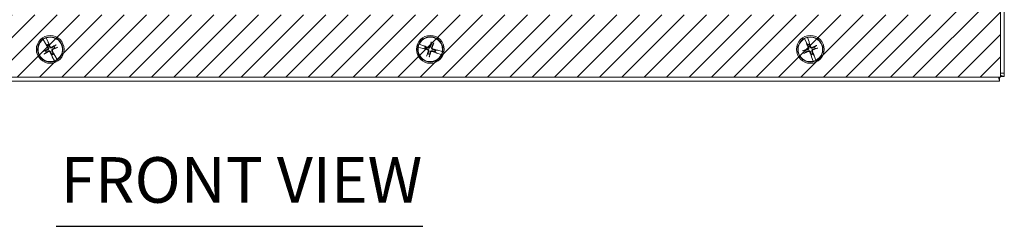
# Model space of a CAD drawing. Units: inches. Extents: x 5.1 to 99.7, y 3.7 to 61.8.
# Drawn here: x 29.3 to 44.8, y 21.2 to 24.5 of the extents above; entities that cross this region are included whole.
import ezdxf

# ---------------------------------------------------------------- set-up
doc = ezdxf.new("R2010")
doc.units = ezdxf.units.IN
doc.header["$LTSCALE"] = 6
doc.header["$MEASUREMENT"] = 0
for name, color, linetype, lineweight in [('Hatch (ANSI)', 7, 'Continuous', 5), ('Symbol (ANSI)', 7, 'Continuous', 18), ('Visible (ANSI)', 7, 'Continuous', 13)]:
    doc.layers.add(name, color=color, linetype=linetype, lineweight=lineweight)
doc.styles.add('Text Style179', font='tahoma.ttf')

msp = doc.modelspace()

# ---------------------------------------------------------------- hatches: boundary and pattern name
at = {"layer": 'Hatch (ANSI)'}
h = msp.add_hatch(dxfattribs=at)
h.set_pattern_fill('ANSI31', color=5, scale=2, style=0)
h.paths.add_polyline_path([(43.79, 46.612), (43.79, 24.58), (21.759, 24.58), (21.759, 46.612)], flags=0)
edge = h.paths.add_edge_path(flags=0)
edge.add_arc((23.775, 47.158), 0.219, 0, 360)
edge = h.paths.add_edge_path(flags=0)
edge.add_arc((44.337, 38.596), 0.219, 0, 360)
edge = h.paths.add_edge_path(flags=0)
edge.add_arc((41.775, 47.159), 0.129, 0, 360)
h.paths.add_polyline_path([(44.775, 47.596), (44.775, 23.596), (20.775, 23.596), (20.775, 47.596)])

# ---------------------------------------------------------------- linework, layer by layer
at = {"layer": 'Symbol (ANSI)', "lineweight": 30}
msp.add_line((29.869, 21.243), (35.658, 21.243), dxfattribs=at)
at = {"layer": 'Visible (ANSI)'}
for p, q in [((44.775, 47.596), (44.775, 23.596)), ((44.837, 47.659), (44.837, 23.659)), ((29.666, 24.193), (29.665, 24.195)), ((29.666, 24.193), (29.701, 24.128)), ((29.701, 24.128), (29.704, 24.124)), ((29.706, 24.122), (29.704, 24.124)), ((29.707, 24.119), (29.706, 24.122)), ((29.707, 24.119), (29.72, 24.104)), ((29.709, 24.217), (29.71, 24.215)), ((29.742, 24.149), (29.71, 24.215)), ((29.72, 24.104), (29.728, 24.094)), ((29.743, 24.144), (29.742, 24.149)), ((29.743, 24.144), (29.744, 24.141)), ((29.744, 24.141), (29.745, 24.139)), ((29.751, 24.119), (29.745, 24.139)), ((29.754, 24.107), (29.751, 24.119)), ((29.86, 24.101), (29.835, 24.081)), ((35.599, 24.117), (35.6, 24.116)), ((35.67, 24.092), (35.6, 24.116)), ((35.787, 24.142), (35.784, 24.11)), ((35.811, 24.101), (35.828, 24.129)), ((41.685, 24.204), (41.684, 24.206)), ((41.685, 24.204), (41.712, 24.136)), ((41.712, 24.136), (41.715, 24.131)), ((41.716, 24.129), (41.715, 24.131)), ((41.717, 24.126), (41.716, 24.129)), ((41.717, 24.126), (41.728, 24.109)), ((41.728, 24.109), (41.735, 24.099)), ((41.73, 24.223), (41.73, 24.222)), ((41.755, 24.152), (41.73, 24.222)), ((41.756, 24.147), (41.755, 24.152)), ((41.756, 24.147), (41.757, 24.144)), ((41.757, 24.144), (41.757, 24.141)), ((41.76, 24.121), (41.757, 24.141)), ((41.762, 24.109), (41.76, 24.121)), ((29.701, 24.013), (29.67, 24.005)), ((29.689, 23.967), (29.715, 23.987)), ((29.795, 23.961), (29.799, 23.949)), ((29.799, 23.949), (29.804, 23.929)), ((29.829, 23.965), (29.822, 23.974)), ((29.842, 23.949), (29.829, 23.965)), ((29.842, 23.949), (29.843, 23.947)), ((29.843, 23.947), (29.845, 23.944)), ((29.848, 23.94), (29.845, 23.944)), ((29.848, 24.055), (29.879, 24.063)), ((29.883, 23.875), (29.848, 23.94)), ((35.585, 24.07), (35.584, 24.07)), ((35.585, 24.07), (35.656, 24.048)), ((35.656, 24.048), (35.661, 24.048)), ((35.664, 24.047), (35.661, 24.048)), ((35.667, 24.047), (35.664, 24.047)), ((35.667, 24.047), (35.687, 24.044)), ((35.675, 24.089), (35.67, 24.092)), ((35.675, 24.089), (35.677, 24.088)), ((35.677, 24.088), (35.68, 24.087)), ((35.697, 24.077), (35.68, 24.087)), ((35.687, 24.044), (35.699, 24.043)), ((35.708, 24.071), (35.697, 24.077)), ((35.738, 23.967), (35.722, 23.939)), ((35.762, 23.926), (35.766, 23.959)), ((35.841, 23.997), (35.852, 23.991)), ((35.862, 24.024), (35.85, 24.025)), ((35.852, 23.991), (35.869, 23.981)), ((35.883, 24.022), (35.862, 24.024)), ((35.872, 23.98), (35.869, 23.981)), ((35.874, 23.979), (35.872, 23.98)), ((35.874, 23.979), (35.879, 23.976)), ((35.879, 23.976), (35.949, 23.952)), ((35.883, 24.022), (35.885, 24.021)), ((35.885, 24.021), (35.888, 24.021)), ((35.893, 24.02), (35.888, 24.021)), ((35.964, 23.999), (35.893, 24.02)), ((35.95, 23.952), (35.949, 23.952)), ((35.964, 23.999), (35.965, 23.998)), ((41.7, 24.022), (41.667, 24.017)), ((41.682, 23.977), (41.71, 23.994)), ((41.787, 23.959), (41.789, 23.947)), ((41.789, 23.947), (41.792, 23.927)), ((41.821, 23.959), (41.814, 23.969)), ((41.832, 23.942), (41.821, 23.959)), ((41.832, 23.942), (41.833, 23.939)), ((41.833, 23.939), (41.834, 23.937)), ((41.867, 24.091), (41.839, 24.074)), ((41.85, 24.047), (41.882, 24.052)), ((29.805, 23.927), (29.804, 23.929)), ((29.806, 23.924), (29.805, 23.927)), ((29.806, 23.924), (29.807, 23.919)), ((29.807, 23.919), (29.84, 23.853)), ((29.84, 23.851), (29.84, 23.853)), ((29.883, 23.875), (29.884, 23.873)), ((41.793, 23.924), (41.792, 23.927)), ((41.793, 23.922), (41.793, 23.924)), ((41.793, 23.922), (41.794, 23.916)), ((41.794, 23.916), (41.819, 23.847)), ((41.819, 23.845), (41.819, 23.847)), ((41.837, 23.932), (41.834, 23.937)), ((41.864, 23.864), (41.837, 23.932)), ((41.864, 23.864), (41.865, 23.862)), ((44.837, 23.659), (44.775, 23.659)), ((44.837, 23.659), (44.837, 23.608)), ((44.775, 23.596), (20.775, 23.596)), ((44.762, 23.534), (20.787, 23.534)), ((44.744, 23.596), (44.762, 23.534)), ((44.762, 23.596), (44.762, 23.534)), ((44.837, 23.608), (44.775, 23.627)), ((44.837, 23.608), (44.775, 23.608))]:
    msp.add_line(p, q, dxfattribs=at)
for centre, radius in [((29.775, 24.034), 0.219), ((35.775, 24.034), 0.219), ((41.775, 24.034), 0.219), ((29.775, 24.034), 0.199), ((35.775, 24.034), 0.2), ((41.775, 24.034), 0.199)]:
    msp.add_circle(centre, radius, dxfattribs=at)
for centre, radius, start, end in [((29.775, 24.034), 0.193, 124.2631, 289.7171), ((29.775, 24.034), 0.194, 109.7644, 124.2158), ((29.775, 24.034), 0.193, 304.2631, 109.7171), ((29.775, 24.034), 0.0883, 105.8181, 128.1621), ((29.775, 24.034), 0.0761, 105.9224, 128.0578), ((35.775, 24.034), 0.194, 154.8754, 169.3268), ((35.775, 24.034), 0.193, 349.3742, 154.8281), ((35.775, 24.034), 0.0761, 61.0334, 83.1688), ((41.775, 24.034), 0.193, 117.8081, 283.262), ((41.775, 24.034), 0.194, 103.3093, 117.7607), ((41.775, 24.034), 0.0883, 99.363, 121.707), ((41.775, 24.034), 0.193, 297.8081, 103.262), ((41.775, 24.034), 0.0761, 99.4673, 121.6027), ((29.775, 24.034), 0.0761, 195.9224, 218.0578), ((29.775, 24.034), 0.0761, 285.9224, 308.0578), ((29.775, 24.034), 0.0883, 285.8181, 308.1621), ((29.775, 24.034), 0.0761, 15.9224, 38.0578), ((35.775, 24.034), 0.193, 169.3742, 334.8281), ((35.775, 24.034), 0.0883, 150.9291, 173.2731), ((35.775, 24.034), 0.0761, 151.0334, 173.1688), ((35.775, 24.034), 0.0761, 241.0334, 263.1688), ((35.775, 24.034), 0.0761, 331.0334, 353.1688), ((35.775, 24.034), 0.0883, 330.9291, 353.2731), ((35.775, 24.034), 0.194, 334.8754, 349.3268), ((41.775, 24.034), 0.0761, 189.4673, 211.6027), ((41.775, 24.034), 0.0761, 279.4673, 301.6027), ((41.775, 24.034), 0.0883, 279.363, 301.707), ((41.775, 24.034), 0.0761, 9.4673, 31.6027), ((29.775, 24.034), 0.194, 289.7644, 304.2158), ((41.775, 24.034), 0.194, 283.3093, 297.7607)]:
    msp.add_arc(centre, radius, start, end, dxfattribs=at)
for centre, major_axis, start_param, end_param in [((29.79, 24.043), (0.209, -0.381), 4.450625, 4.627747), ((29.758, 24.026), (-0.186, 0.393), 4.797031, 4.974153), ((29.783, 24.018), (-0.381, -0.209), 4.436788, 4.627747), ((35.792, 24.029), (-0.121, -0.417), 4.436788, 4.627747), ((35.758, 24.04), (0.146, 0.409), 4.797031, 4.98799), ((41.791, 24.041), (0.165, -0.402), 4.450625, 4.627747), ((41.758, 24.028), (-0.14, 0.411), 4.797031, 4.974153), ((41.781, 24.017), (-0.402, -0.165), 4.436788, 4.627747), ((29.782, 24.018), (-0.393, -0.186), 4.797031, 4.98799), ((29.766, 24.05), (0.381, 0.209), 4.436788, 4.627747), ((29.791, 24.042), (0.186, -0.393), 4.797031, 4.974153), ((29.759, 24.025), (-0.209, 0.381), 4.450625, 4.627747), ((29.767, 24.05), (0.393, 0.186), 4.797031, 4.98799), ((35.78, 24.051), (0.417, -0.121), 4.450625, 4.627747), ((35.769, 24.017), (-0.409, 0.146), 4.797031, 4.974153), ((35.791, 24.028), (-0.146, -0.409), 4.797031, 4.98799), ((35.757, 24.039), (0.121, 0.417), 4.436788, 4.627747), ((35.781, 24.051), (0.409, -0.146), 4.797031, 4.974153), ((35.77, 24.017), (-0.417, 0.121), 4.450625, 4.627747), ((41.78, 24.017), (-0.411, -0.14), 4.797031, 4.98799), ((41.768, 24.051), (0.402, 0.165), 4.436788, 4.627747), ((41.792, 24.04), (0.14, -0.411), 4.797031, 4.974153), ((41.758, 24.027), (-0.165, 0.402), 4.450625, 4.627747), ((41.769, 24.051), (0.411, 0.14), 4.797031, 4.98799)]:
    msp.add_ellipse(centre, major_axis=major_axis, ratio=0.087156, start_param=start_param, end_param=end_param, dxfattribs=at)
for points, knots in [([(29.707, 24.119), (29.707, 24.12), (29.707, 24.12), (29.706, 24.121), (29.706, 24.121), (29.706, 24.122)], [0.08172985, 0.08172985, 0.08172985, 0.08172985, 0.08891232, 0.08891232, 0.09191962, 0.09191962, 0.09191962, 0.09191962]), ([(29.744, 24.141), (29.744, 24.141), (29.745, 24.141), (29.745, 24.14), (29.745, 24.139), (29.745, 24.139)], [0.05062207, 0.05062207, 0.05062207, 0.05062207, 0.05362937, 0.05362937, 0.06081184, 0.06081184, 0.06081184, 0.06081184]), ([(29.86, 24.101), (29.86, 24.102), (29.861, 24.102), (29.862, 24.103), (29.863, 24.104), (29.865, 24.105), (29.866, 24.105), (29.868, 24.106), (29.869, 24.107), (29.869, 24.107)], [0.08172985, 0.08172985, 0.08172985, 0.08172985, 0.08891232, 0.08891232, 0.09778447, 0.09778447, 0.10676013, 0.10676013, 0.1130798, 0.1130798, 0.1130798, 0.1130798]), ([(35.787, 24.142), (35.787, 24.143), (35.787, 24.143), (35.788, 24.145), (35.788, 24.146), (35.788, 24.148), (35.789, 24.149), (35.789, 24.151), (35.79, 24.152), (35.79, 24.153)], [0.08172985, 0.08172985, 0.08172985, 0.08172985, 0.08891232, 0.08891232, 0.09778447, 0.09778447, 0.10676013, 0.10676013, 0.1130798, 0.1130798, 0.1130798, 0.1130798]), ([(35.832, 24.139), (35.831, 24.138), (35.831, 24.138), (35.83, 24.136), (35.83, 24.134), (35.829, 24.132), (35.829, 24.131), (35.828, 24.13), (35.828, 24.129), (35.828, 24.129)], [0.02946189, 0.02946189, 0.02946189, 0.02946189, 0.03578156, 0.03578156, 0.04475722, 0.04475722, 0.05362937, 0.05362937, 0.06081184, 0.06081184, 0.06081184, 0.06081184]), ([(41.717, 24.126), (41.717, 24.127), (41.717, 24.127), (41.716, 24.128), (41.716, 24.128), (41.716, 24.129)], [0.08172985, 0.08172985, 0.08172985, 0.08172985, 0.08891232, 0.08891232, 0.09191962, 0.09191962, 0.09191962, 0.09191962]), ([(41.757, 24.144), (41.757, 24.144), (41.757, 24.143), (41.757, 24.142), (41.757, 24.142), (41.757, 24.141)], [0.05062207, 0.05062207, 0.05062207, 0.05062207, 0.05362937, 0.05362937, 0.06081184, 0.06081184, 0.06081184, 0.06081184]), ([(41.867, 24.091), (41.867, 24.092), (41.868, 24.092), (41.869, 24.093), (41.87, 24.093), (41.872, 24.094), (41.874, 24.095), (41.875, 24.095), (41.876, 24.096), (41.877, 24.096)], [0.08172985, 0.08172985, 0.08172985, 0.08172985, 0.08891232, 0.08891232, 0.09778447, 0.09778447, 0.10676013, 0.10676013, 0.1130798, 0.1130798, 0.1130798, 0.1130798]), ([(29.66, 24), (29.661, 24.001), (29.661, 24.001), (29.663, 24.002), (29.664, 24.003), (29.666, 24.003), (29.667, 24.004), (29.669, 24.004), (29.669, 24.005), (29.67, 24.005)], [0.02946189, 0.02946189, 0.02946189, 0.02946189, 0.03578156, 0.03578156, 0.04475722, 0.04475722, 0.05362937, 0.05362937, 0.06081184, 0.06081184, 0.06081184, 0.06081184]), ([(29.689, 23.967), (29.689, 23.966), (29.688, 23.966), (29.687, 23.965), (29.686, 23.965), (29.684, 23.964), (29.683, 23.963), (29.681, 23.962), (29.681, 23.961), (29.68, 23.961)], [0.08172985, 0.08172985, 0.08172985, 0.08172985, 0.08891232, 0.08891232, 0.09778447, 0.09778447, 0.10676013, 0.10676013, 0.1130798, 0.1130798, 0.1130798, 0.1130798]), ([(29.74, 24.057), (29.74, 24.055), (29.741, 24.053), (29.741, 24.049), (29.741, 24.047), (29.74, 24.044), (29.739, 24.042), (29.737, 24.039), (29.735, 24.038), (29.733, 24.037), (29.733, 24.036), (29.733, 24.036)], [0, 0, 0, 0, 0.0141483, 0.0141483, 0.0282966, 0.0282966, 0.04243521, 0.04243521, 0.05657382, 0.05657382, 0.05880976, 0.05880976, 0.05880976, 0.05880976]), ([(29.748, 24.061), (29.749, 24.059), (29.75, 24.056), (29.751, 24.052), (29.751, 24.05), (29.751, 24.046), (29.751, 24.044), (29.749, 24.04), (29.748, 24.038), (29.746, 24.035), (29.745, 24.033), (29.742, 24.03), (29.739, 24.029), (29.737, 24.028)], [0.264127, 0.264127, 0.264127, 0.264127, 0.2852465, 0.2852465, 0.3001456, 0.3001456, 0.3150448, 0.3150448, 0.3299439, 0.3299439, 0.344843, 0.344843, 0.3659625, 0.3659625, 0.3659625, 0.3659625]), ([(29.747, 24.007), (29.75, 24.009), (29.752, 24.01), (29.757, 24.01), (29.759, 24.011), (29.763, 24.01), (29.765, 24.01), (29.768, 24.009), (29.77, 24.008), (29.774, 24.006), (29.775, 24.004), (29.778, 24.001), (29.78, 23.999), (29.781, 23.996)], [0.264127, 0.264127, 0.264127, 0.264127, 0.2852465, 0.2852465, 0.3001456, 0.3001456, 0.3150448, 0.3150448, 0.3299439, 0.3299439, 0.344843, 0.344843, 0.3659625, 0.3659625, 0.3659625, 0.3659625]), ([(29.752, 23.999), (29.754, 24), (29.755, 24.001), (29.759, 24.001), (29.761, 24.001), (29.765, 24), (29.767, 23.999), (29.77, 23.996), (29.771, 23.995), (29.772, 23.993), (29.772, 23.993), (29.772, 23.992)], [0, 0, 0, 0, 0.0141483, 0.0141483, 0.0282966, 0.0282966, 0.04243521, 0.04243521, 0.05657382, 0.05657382, 0.05880976, 0.05880976, 0.05880976, 0.05880976]), ([(29.802, 24.061), (29.799, 24.06), (29.797, 24.059), (29.793, 24.058), (29.791, 24.058), (29.787, 24.058), (29.784, 24.058), (29.781, 24.059), (29.779, 24.06), (29.775, 24.062), (29.774, 24.064), (29.771, 24.067), (29.77, 24.069), (29.768, 24.072)], [0.264127, 0.264127, 0.264127, 0.264127, 0.2852465, 0.2852465, 0.3001456, 0.3001456, 0.3150448, 0.3150448, 0.3299439, 0.3299439, 0.344843, 0.344843, 0.3659625, 0.3659625, 0.3659625, 0.3659625]), ([(29.797, 24.069), (29.796, 24.068), (29.794, 24.068), (29.79, 24.067), (29.788, 24.067), (29.784, 24.068), (29.782, 24.069), (29.779, 24.072), (29.778, 24.073), (29.777, 24.075), (29.777, 24.075), (29.777, 24.076)], [0, 0, 0, 0, 0.0141483, 0.0141483, 0.0282966, 0.0282966, 0.04243521, 0.04243521, 0.05657382, 0.05657382, 0.05880976, 0.05880976, 0.05880976, 0.05880976]), ([(29.802, 24.007), (29.8, 24.009), (29.799, 24.012), (29.798, 24.016), (29.798, 24.018), (29.798, 24.022), (29.799, 24.024), (29.8, 24.028), (29.801, 24.03), (29.803, 24.033), (29.804, 24.035), (29.808, 24.038), (29.81, 24.039), (29.812, 24.04)], [0.264127, 0.264127, 0.264127, 0.264127, 0.2852465, 0.2852465, 0.3001456, 0.3001456, 0.3150448, 0.3150448, 0.3299439, 0.3299439, 0.344843, 0.344843, 0.3659625, 0.3659625, 0.3659625, 0.3659625]), ([(29.81, 24.011), (29.809, 24.013), (29.808, 24.015), (29.808, 24.019), (29.808, 24.021), (29.809, 24.024), (29.81, 24.026), (29.812, 24.029), (29.814, 24.031), (29.816, 24.032), (29.816, 24.032), (29.816, 24.032)], [0, 0, 0, 0, 0.0141483, 0.0141483, 0.0282966, 0.0282966, 0.04243521, 0.04243521, 0.05657382, 0.05657382, 0.05880976, 0.05880976, 0.05880976, 0.05880976]), ([(29.842, 23.949), (29.842, 23.948), (29.843, 23.948), (29.843, 23.947), (29.843, 23.947), (29.843, 23.947)], [0.08172985, 0.08172985, 0.08172985, 0.08172985, 0.08891232, 0.08891232, 0.09191962, 0.09191962, 0.09191962, 0.09191962]), ([(29.889, 24.068), (29.889, 24.067), (29.888, 24.067), (29.886, 24.066), (29.885, 24.066), (29.883, 24.065), (29.882, 24.064), (29.88, 24.064), (29.88, 24.064), (29.879, 24.063)], [0.02946189, 0.02946189, 0.02946189, 0.02946189, 0.03578156, 0.03578156, 0.04475722, 0.04475722, 0.05362937, 0.05362937, 0.06081184, 0.06081184, 0.06081184, 0.06081184]), ([(35.667, 24.047), (35.666, 24.047), (35.666, 24.047), (35.665, 24.047), (35.664, 24.047), (35.664, 24.047)], [0.08172985, 0.08172985, 0.08172985, 0.08172985, 0.08891232, 0.08891232, 0.09191962, 0.09191962, 0.09191962, 0.09191962]), ([(35.677, 24.088), (35.678, 24.088), (35.678, 24.088), (35.679, 24.088), (35.679, 24.087), (35.68, 24.087)], [0.05062207, 0.05062207, 0.05062207, 0.05062207, 0.05362937, 0.05362937, 0.06081184, 0.06081184, 0.06081184, 0.06081184]), ([(35.717, 23.929), (35.718, 23.93), (35.718, 23.931), (35.719, 23.932), (35.719, 23.934), (35.72, 23.936), (35.72, 23.937), (35.721, 23.938), (35.721, 23.939), (35.722, 23.939)], [0.02946189, 0.02946189, 0.02946189, 0.02946189, 0.03578156, 0.03578156, 0.04475722, 0.04475722, 0.05362937, 0.05362937, 0.06081184, 0.06081184, 0.06081184, 0.06081184]), ([(35.734, 24.025), (35.736, 24.025), (35.737, 24.024), (35.74, 24.021), (35.742, 24.02), (35.743, 24.017), (35.744, 24.015), (35.745, 24.011), (35.744, 24.009), (35.744, 24.007), (35.744, 24.006), (35.744, 24.006)], [0, 0, 0, 0, 0.0141483, 0.0141483, 0.0282966, 0.0282966, 0.04243521, 0.04243521, 0.05657382, 0.05657382, 0.05880976, 0.05880976, 0.05880976, 0.05880976]), ([(35.736, 24.034), (35.739, 24.033), (35.741, 24.032), (35.745, 24.03), (35.747, 24.029), (35.749, 24.026), (35.751, 24.024), (35.752, 24.021), (35.753, 24.019), (35.754, 24.015), (35.754, 24.013), (35.754, 24.008), (35.753, 24.005), (35.752, 24.003)], [0.264127, 0.264127, 0.264127, 0.264127, 0.2852465, 0.2852465, 0.3001456, 0.3001456, 0.3150448, 0.3150448, 0.3299439, 0.3299439, 0.344843, 0.344843, 0.3659625, 0.3659625, 0.3659625, 0.3659625]), ([(35.775, 24.072), (35.774, 24.07), (35.773, 24.067), (35.771, 24.064), (35.769, 24.062), (35.766, 24.059), (35.765, 24.058), (35.761, 24.056), (35.759, 24.056), (35.755, 24.055), (35.753, 24.055), (35.749, 24.055), (35.746, 24.055), (35.744, 24.056)], [0.264127, 0.264127, 0.264127, 0.264127, 0.2852465, 0.2852465, 0.3001456, 0.3001456, 0.3150448, 0.3150448, 0.3299439, 0.3299439, 0.344843, 0.344843, 0.3659625, 0.3659625, 0.3659625, 0.3659625]), ([(35.766, 24.075), (35.765, 24.073), (35.764, 24.071), (35.762, 24.068), (35.76, 24.067), (35.757, 24.065), (35.755, 24.065), (35.751, 24.064), (35.749, 24.064), (35.747, 24.065), (35.747, 24.065), (35.747, 24.065)], [0, 0, 0, 0, 0.0141483, 0.0141483, 0.0282966, 0.0282966, 0.04243521, 0.04243521, 0.05657382, 0.05657382, 0.05880976, 0.05880976, 0.05880976, 0.05880976]), ([(35.775, 23.996), (35.775, 23.998), (35.776, 24.001), (35.779, 24.005), (35.78, 24.006), (35.783, 24.009), (35.785, 24.01), (35.788, 24.012), (35.79, 24.013), (35.794, 24.013), (35.796, 24.014), (35.8, 24.013), (35.803, 24.013), (35.806, 24.012)], [0.264127, 0.264127, 0.264127, 0.264127, 0.2852465, 0.2852465, 0.3001456, 0.3001456, 0.3150448, 0.3150448, 0.3299439, 0.3299439, 0.344843, 0.344843, 0.3659625, 0.3659625, 0.3659625, 0.3659625]), ([(35.783, 23.993), (35.784, 23.995), (35.785, 23.997), (35.787, 24), (35.789, 24.001), (35.792, 24.003), (35.794, 24.004), (35.798, 24.004), (35.8, 24.004), (35.802, 24.003), (35.802, 24.003), (35.803, 24.003)], [0, 0, 0, 0, 0.0141483, 0.0141483, 0.0282966, 0.0282966, 0.04243521, 0.04243521, 0.05657382, 0.05657382, 0.05880976, 0.05880976, 0.05880976, 0.05880976]), ([(35.813, 24.034), (35.81, 24.035), (35.808, 24.036), (35.804, 24.038), (35.802, 24.039), (35.8, 24.042), (35.799, 24.044), (35.797, 24.048), (35.796, 24.05), (35.795, 24.054), (35.795, 24.056), (35.795, 24.06), (35.796, 24.063), (35.797, 24.065)], [0.264127, 0.264127, 0.264127, 0.264127, 0.2852465, 0.2852465, 0.3001456, 0.3001456, 0.3150448, 0.3150448, 0.3299439, 0.3299439, 0.344843, 0.344843, 0.3659625, 0.3659625, 0.3659625, 0.3659625]), ([(35.815, 24.043), (35.814, 24.043), (35.812, 24.044), (35.809, 24.047), (35.807, 24.048), (35.806, 24.052), (35.805, 24.053), (35.805, 24.057), (35.805, 24.059), (35.805, 24.061), (35.805, 24.062), (35.806, 24.062)], [0, 0, 0, 0, 0.0141483, 0.0141483, 0.0282966, 0.0282966, 0.04243521, 0.04243521, 0.05657382, 0.05657382, 0.05880976, 0.05880976, 0.05880976, 0.05880976]), ([(35.872, 23.98), (35.872, 23.98), (35.871, 23.98), (35.87, 23.981), (35.87, 23.981), (35.869, 23.981)], [0.05062207, 0.05062207, 0.05062207, 0.05062207, 0.05362937, 0.05362937, 0.06081184, 0.06081184, 0.06081184, 0.06081184]), ([(35.883, 24.022), (35.883, 24.022), (35.884, 24.021), (35.885, 24.021), (35.885, 24.021), (35.885, 24.021)], [0.08172985, 0.08172985, 0.08172985, 0.08172985, 0.08891232, 0.08891232, 0.09191962, 0.09191962, 0.09191962, 0.09191962]), ([(41.657, 24.013), (41.657, 24.014), (41.658, 24.014), (41.66, 24.015), (41.662, 24.015), (41.664, 24.016), (41.665, 24.016), (41.666, 24.016), (41.667, 24.017), (41.667, 24.017)], [0.02946189, 0.02946189, 0.02946189, 0.02946189, 0.03578156, 0.03578156, 0.04475722, 0.04475722, 0.05362937, 0.05362937, 0.06081184, 0.06081184, 0.06081184, 0.06081184]), ([(41.682, 23.977), (41.682, 23.976), (41.681, 23.976), (41.68, 23.976), (41.679, 23.975), (41.677, 23.974), (41.676, 23.974), (41.674, 23.973), (41.673, 23.972), (41.672, 23.972)], [0.08172985, 0.08172985, 0.08172985, 0.08172985, 0.08891232, 0.08891232, 0.09778447, 0.09778447, 0.10676013, 0.10676013, 0.1130798, 0.1130798, 0.1130798, 0.1130798]), ([(41.742, 24.061), (41.743, 24.059), (41.743, 24.057), (41.743, 24.053), (41.743, 24.051), (41.742, 24.048), (41.74, 24.046), (41.738, 24.043), (41.736, 24.042), (41.734, 24.041), (41.734, 24.041), (41.733, 24.041)], [0, 0, 0, 0, 0.0141483, 0.0141483, 0.0282966, 0.0282966, 0.04243521, 0.04243521, 0.05657382, 0.05657382, 0.05880976, 0.05880976, 0.05880976, 0.05880976]), ([(41.751, 24.064), (41.752, 24.062), (41.753, 24.059), (41.753, 24.055), (41.753, 24.053), (41.752, 24.049), (41.752, 24.047), (41.75, 24.043), (41.749, 24.041), (41.746, 24.038), (41.745, 24.037), (41.741, 24.034), (41.739, 24.033), (41.736, 24.032)], [0.264127, 0.264127, 0.264127, 0.264127, 0.2852465, 0.2852465, 0.3001456, 0.3001456, 0.3150448, 0.3150448, 0.3299439, 0.3299439, 0.344843, 0.344843, 0.3659625, 0.3659625, 0.3659625, 0.3659625]), ([(41.745, 24.01), (41.747, 24.011), (41.75, 24.012), (41.754, 24.013), (41.756, 24.013), (41.76, 24.012), (41.762, 24.011), (41.766, 24.01), (41.767, 24.009), (41.771, 24.006), (41.772, 24.004), (41.774, 24.001), (41.776, 23.998), (41.776, 23.996)], [0.264127, 0.264127, 0.264127, 0.264127, 0.2852465, 0.2852465, 0.3001456, 0.3001456, 0.3150448, 0.3150448, 0.3299439, 0.3299439, 0.344843, 0.344843, 0.3659625, 0.3659625, 0.3659625, 0.3659625]), ([(41.748, 24.002), (41.75, 24.003), (41.752, 24.003), (41.756, 24.003), (41.758, 24.002), (41.761, 24.001), (41.763, 24), (41.766, 23.997), (41.767, 23.995), (41.767, 23.993), (41.768, 23.993), (41.768, 23.993)], [0, 0, 0, 0, 0.0141483, 0.0141483, 0.0282966, 0.0282966, 0.04243521, 0.04243521, 0.05657382, 0.05657382, 0.05880976, 0.05880976, 0.05880976, 0.05880976]), ([(41.805, 24.058), (41.802, 24.057), (41.799, 24.056), (41.795, 24.056), (41.793, 24.056), (41.789, 24.056), (41.787, 24.057), (41.784, 24.058), (41.782, 24.06), (41.779, 24.062), (41.777, 24.064), (41.775, 24.067), (41.774, 24.07), (41.773, 24.072)], [0.264127, 0.264127, 0.264127, 0.264127, 0.2852465, 0.2852465, 0.3001456, 0.3001456, 0.3150448, 0.3150448, 0.3299439, 0.3299439, 0.344843, 0.344843, 0.3659625, 0.3659625, 0.3659625, 0.3659625]), ([(41.801, 24.066), (41.799, 24.066), (41.797, 24.065), (41.793, 24.065), (41.792, 24.066), (41.788, 24.067), (41.786, 24.068), (41.784, 24.071), (41.783, 24.073), (41.782, 24.075), (41.782, 24.075), (41.781, 24.075)], [0, 0, 0, 0, 0.0141483, 0.0141483, 0.0282966, 0.0282966, 0.04243521, 0.04243521, 0.05657382, 0.05657382, 0.05880976, 0.05880976, 0.05880976, 0.05880976]), ([(41.798, 24.004), (41.797, 24.006), (41.796, 24.009), (41.796, 24.014), (41.796, 24.016), (41.797, 24.02), (41.797, 24.022), (41.799, 24.025), (41.8, 24.027), (41.803, 24.03), (41.804, 24.031), (41.808, 24.034), (41.81, 24.035), (41.813, 24.036)], [0.264127, 0.264127, 0.264127, 0.264127, 0.2852465, 0.2852465, 0.3001456, 0.3001456, 0.3150448, 0.3150448, 0.3299439, 0.3299439, 0.344843, 0.344843, 0.3659625, 0.3659625, 0.3659625, 0.3659625]), ([(41.807, 24.008), (41.806, 24.009), (41.806, 24.011), (41.806, 24.015), (41.806, 24.017), (41.808, 24.021), (41.809, 24.022), (41.812, 24.025), (41.813, 24.026), (41.815, 24.027), (41.815, 24.027), (41.816, 24.027)], [0, 0, 0, 0, 0.0141483, 0.0141483, 0.0282966, 0.0282966, 0.04243521, 0.04243521, 0.05657382, 0.05657382, 0.05880976, 0.05880976, 0.05880976, 0.05880976]), ([(41.832, 23.942), (41.832, 23.941), (41.832, 23.941), (41.833, 23.94), (41.833, 23.94), (41.833, 23.939)], [0.08172985, 0.08172985, 0.08172985, 0.08172985, 0.08891232, 0.08891232, 0.09191962, 0.09191962, 0.09191962, 0.09191962]), ([(41.893, 24.055), (41.892, 24.054), (41.891, 24.054), (41.889, 24.053), (41.888, 24.053), (41.886, 24.052), (41.884, 24.052), (41.883, 24.052), (41.882, 24.052), (41.882, 24.052)], [0.02946189, 0.02946189, 0.02946189, 0.02946189, 0.03578156, 0.03578156, 0.04475722, 0.04475722, 0.05362937, 0.05362937, 0.06081184, 0.06081184, 0.06081184, 0.06081184]), ([(29.805, 23.927), (29.805, 23.927), (29.805, 23.927), (29.804, 23.928), (29.804, 23.929), (29.804, 23.929)], [0.05062207, 0.05062207, 0.05062207, 0.05062207, 0.05362937, 0.05362937, 0.06081184, 0.06081184, 0.06081184, 0.06081184]), ([(35.762, 23.926), (35.762, 23.926), (35.762, 23.925), (35.762, 23.924), (35.761, 23.922), (35.761, 23.92), (35.76, 23.919), (35.76, 23.917), (35.76, 23.916), (35.759, 23.915)], [0.08172985, 0.08172985, 0.08172985, 0.08172985, 0.08891232, 0.08891232, 0.09778447, 0.09778447, 0.10676013, 0.10676013, 0.1130798, 0.1130798, 0.1130798, 0.1130798]), ([(41.793, 23.924), (41.793, 23.924), (41.792, 23.925), (41.792, 23.926), (41.792, 23.926), (41.792, 23.927)], [0.05062207, 0.05062207, 0.05062207, 0.05062207, 0.05362937, 0.05362937, 0.06081184, 0.06081184, 0.06081184, 0.06081184])]:
    msp.add_open_spline(points, degree=3, knots=knots, dxfattribs=at)
for points, weights in [([(29.728, 24.094), (29.741, 24.072), (29.748, 24.061)], [1, 1.43005778529, 1.81116504856]), ([(29.768, 24.072), (29.764, 24.084), (29.754, 24.107)], [1.81116504856, 1.43005778529, 1]), ([(35.784, 24.11), (35.778, 24.085), (35.775, 24.072)], [1, 1.43005778529, 1.81116504856]), ([(35.797, 24.065), (35.802, 24.077), (35.811, 24.101)], [1.81116504856, 1.43005778529, 1]), ([(41.735, 24.099), (41.745, 24.076), (41.751, 24.064)], [1, 1.43005778529, 1.81116504856]), ([(41.773, 24.072), (41.769, 24.085), (41.762, 24.109)], [1.81116504856, 1.43005778529, 1]), ([(29.737, 24.028), (29.725, 24.023), (29.701, 24.013)], [1.81116504856, 1.43005778529, 1]), ([(29.715, 23.987), (29.737, 24), (29.747, 24.007)], [1, 1.43005778529, 1.81116504856]), ([(29.781, 23.996), (29.786, 23.985), (29.795, 23.961)], [1.81116504856, 1.43005778529, 1]), ([(29.835, 24.081), (29.813, 24.068), (29.802, 24.061)], [1, 1.43005778529, 1.81116504856]), ([(29.822, 23.974), (29.808, 23.996), (29.802, 24.007)], [1, 1.43005778529, 1.81116504856]), ([(29.812, 24.04), (29.824, 24.045), (29.848, 24.055)], [1.81116504856, 1.43005778529, 1]), ([(35.699, 24.043), (35.724, 24.037), (35.736, 24.034)], [1, 1.43005778529, 1.81116504856]), ([(35.744, 24.056), (35.732, 24.061), (35.708, 24.071)], [1.81116504856, 1.43005778529, 1]), ([(35.752, 24.003), (35.747, 23.991), (35.738, 23.967)], [1.81116504856, 1.43005778529, 1]), ([(35.766, 23.959), (35.772, 23.983), (35.775, 23.996)], [1, 1.43005778529, 1.81116504856]), ([(35.806, 24.012), (35.817, 24.007), (35.841, 23.997)], [1.81116504856, 1.43005778529, 1]), ([(35.85, 24.025), (35.825, 24.031), (35.813, 24.034)], [1, 1.43005778529, 1.81116504856]), ([(41.736, 24.032), (41.724, 24.029), (41.7, 24.022)], [1.81116504856, 1.43005778529, 1]), ([(41.71, 23.994), (41.733, 24.005), (41.745, 24.01)], [1, 1.43005778529, 1.81116504856]), ([(41.776, 23.996), (41.78, 23.984), (41.787, 23.959)], [1.81116504856, 1.43005778529, 1]), ([(41.814, 23.969), (41.804, 23.992), (41.798, 24.004)], [1, 1.43005778529, 1.81116504856]), ([(41.839, 24.074), (41.816, 24.063), (41.805, 24.058)], [1, 1.43005778529, 1.81116504856]), ([(41.813, 24.036), (41.825, 24.039), (41.85, 24.047)], [1.81116504856, 1.43005778529, 1])]:
    msp.add_rational_spline(points, weights, degree=2, dxfattribs=at)

# ---------------------------------------------------------------- texts
at = {"layer": 'Symbol (ANSI)', "insert": (29.941, 21.389), "char_height": 0.72, "attachment_point": 7, "style": 'Text Style179'}
msp.add_mtext('FRONT VIEW', dxfattribs=at)

doc.saveas('drawing.dxf')
